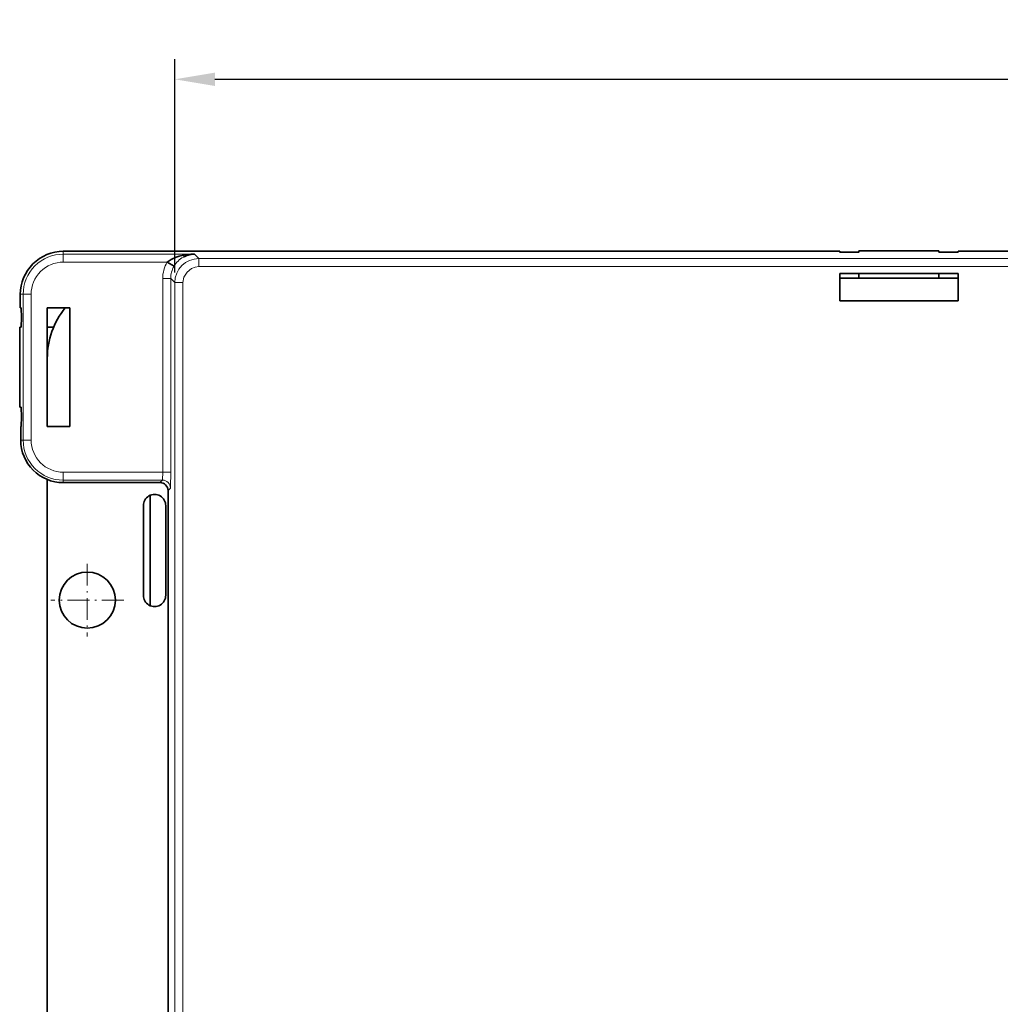
# Model space of a CAD drawing. Extents: x -159 to 430, y 13 to 336.
# Drawn here: x 247 to 308, y 158 to 220 of the extents above; entities that cross this region are included whole.
import ezdxf

# ---------------------------------------------------------------- set-up
doc = ezdxf.new("R2010")
doc.units = 0
doc.linetypes.add('DASHDOT', pattern=[18.5, 12, -3, 0.5, -3])
doc.dimstyles.get("Standard").update_dxf_attribs({"dimtxt": 0.18, "dimasz": 0.18, "dimexe": 0.18, "dimexo": 0.0625, "dimgap": 0.09, "dimtad": 0, "dimtih": 1, "dimtoh": 1, "dimdec": 4, "dimzin": 0, "dimdsep": 46, "dimtxsty": 'Standard', "dimcen": 0.09, "dimadec": 0, "dimazin": 0, "dimtfac": 1, "dimtdec": 4, "dimtofl": 0, "dimtmove": 0, "dimatfit": 3, "dimfxl": 1, "dimtolj": 1, "dimtzin": 0, "dimarcsym": 0})

# ---------------------------------------------------------------- blocks, each defined once
blk = doc.blocks.new('*D24')
at = {"color": 0, "lineweight": -2, "transparency": 16777216}
for p, q in [((256.448, 203.891), (256.448, 217.212)), ((419.737, 203.891), (419.737, 217.212)), ((258.948, 215.962), (417.237, 215.962))]:
    blk.add_line(p, q, dxfattribs=at)
at = {"color": 0, "transparency": 16777216}
for points in [[(258.948, 216.379), (258.948, 215.546), (256.448, 215.962)], [(417.237, 216.379), (417.237, 215.546), (419.737, 215.962)]]:
    blk.add_solid(points, dxfattribs=at)
at = {"layer": 'Defpoints', "color": 0, "transparency": 16777216}
for p in [(419.737, 215.962), (256.448, 203.266), (419.737, 203.266)]:
    blk.add_point(p, dxfattribs=at)
at = {"color": 0, "transparency": 16777216, "insert": (338.093, 218.046), "char_height": 2.5, "attachment_point": 5}
blk.add_mtext('163,29', dxfattribs=at)

msp = doc.modelspace()

# ---------------------------------------------------------------- linework, layer by layer
at = {"color": 7, "lineweight": 35}
for p, q in [((297.981, 205.221), (249.481, 205.221)), ((378.981, 205.221), (305.381, 205.221)), ((248.481, 190.967), (248.481, 110.606)), ((256.021, 190.272), (256.021, 111.316))]:
    msp.add_line(p, q, dxfattribs=at)
at = {"color": 7, "lineweight": 13, "ltscale": 0.004499}
msp.add_line((249.481, 205.221), (249.481, 205.041), dxfattribs=at)
at = {"color": 7, "lineweight": 13, "ltscale": 0.204774}
msp.add_line((249.481, 205.041), (257.672, 205.041), dxfattribs=at)
at = {"color": 7, "lineweight": 13, "ltscale": 0.012498}
for p, q in [((249.481, 204.541), (249.481, 205.041)), ((257.948, 204.765), (257.948, 204.266)), ((255.69, 203.524), (256.19, 203.524)), ((256.448, 203.266), (256.948, 203.266)), ((247.473, 202.532), (246.973, 202.532)), ((247.473, 193.432), (246.973, 193.432)), ((249.481, 191.424), (249.481, 190.924)), ((255.69, 191.424), (256.19, 191.424))]:
    msp.add_line(p, q, dxfattribs=at)
at = {"color": 7, "lineweight": 13, "ltscale": 0.000574916}
msp.add_line((257.001, 204.866), (256.98, 204.855), dxfattribs=at)
at = {"color": 7, "lineweight": 35, "ltscale": 0.0002884}
msp.add_line((257.661, 205.041), (257.672, 205.041), dxfattribs=at)
at = {"color": 7, "lineweight": 13, "ltscale": 0.009751}
msp.add_line((257.672, 205.041), (257.948, 204.765), dxfattribs=at)
at = {"color": 7, "lineweight": 35, "ltscale": 0.001353}
for p, q in [((297.981, 205.167), (297.981, 205.221)), ((305.381, 205.221), (305.381, 205.167))]:
    msp.add_line(p, q, dxfattribs=at)
at = {"color": 7, "lineweight": 35, "ltscale": 0.125}
for p, q in [((299.181, 205.258), (304.181, 205.258)), ((246.756, 195.482), (246.756, 200.482))]:
    msp.add_line(p, q, dxfattribs=at)
at = {"color": 7, "lineweight": 35, "ltscale": 0.002269}
for p, q in [((299.181, 205.258), (299.181, 205.167)), ((304.181, 205.167), (304.181, 205.258))]:
    msp.add_line(p, q, dxfattribs=at)
at = {"color": 7, "lineweight": 13, "ltscale": 0.162157}
msp.add_line((255.968, 204.541), (249.481, 204.541), dxfattribs=at)
at = {"color": 7, "lineweight": 35, "ltscale": 0.012496}
msp.add_line((255.968, 204.541), (256.398, 204.287), dxfattribs=at)
at = {"color": 7, "lineweight": 13}
for p, q in [((257.948, 204.765), (418.238, 204.765)), ((418.238, 204.266), (257.948, 204.266)), ((256.448, 114.499), (256.448, 203.266)), ((256.948, 203.266), (256.948, 114.499))]:
    msp.add_line(p, q, dxfattribs=at)
at = {"color": 7, "lineweight": 35, "ltscale": 0.042593}
for p, q in [((297.981, 203.836), (297.981, 202.132)), ((305.381, 202.132), (305.381, 203.836))]:
    msp.add_line(p, q, dxfattribs=at)
at = {"color": 7, "lineweight": 35, "ltscale": 0.185001}
for p, q in [((305.381, 203.836), (297.981, 203.836)), ((297.981, 202.132), (305.381, 202.132))]:
    msp.add_line(p, q, dxfattribs=at)
at = {"color": 7, "lineweight": 35, "ltscale": 0.007593}
for p, q in [((299.181, 203.836), (299.181, 203.532)), ((304.181, 203.532), (304.181, 203.836))]:
    msp.add_line(p, q, dxfattribs=at)
at = {"color": 7, "lineweight": 13, "ltscale": 0.302519}
for p, q in [((255.69, 191.424), (255.69, 203.524)), ((256.19, 203.524), (256.19, 191.424))]:
    msp.add_line(p, q, dxfattribs=at)
at = {"color": 7, "lineweight": 13, "ltscale": 0.009144}
msp.add_line((256.448, 203.266), (256.19, 203.524), dxfattribs=at)
at = {"color": 7, "lineweight": 35, "ltscale": 0.185}
for p, q in [((305.381, 203.532), (297.981, 203.532)), ((248.481, 201.682), (248.481, 194.282)), ((249.881, 194.282), (249.881, 201.682))]:
    msp.add_line(p, q, dxfattribs=at)
at = {"color": 7, "lineweight": 35, "ltscale": 0.02125}
for p, q in [((246.793, 202.532), (246.793, 201.682)), ((246.821, 194.282), (246.821, 193.432))]:
    msp.add_line(p, q, dxfattribs=at)
at = {"color": 7, "lineweight": 13, "ltscale": 0.004498}
msp.add_line((246.973, 202.532), (246.793, 202.532), dxfattribs=at)
at = {"color": 7, "lineweight": 13, "ltscale": 0.2275}
for p, q in [((246.973, 193.432), (246.973, 202.532)), ((247.473, 202.532), (247.473, 193.432))]:
    msp.add_line(p, q, dxfattribs=at)
at = {"color": 7, "lineweight": 35, "ltscale": 0.001484}
msp.add_line((246.852, 201.682), (246.793, 201.682), dxfattribs=at)
at = {"color": 7, "lineweight": 35, "ltscale": 0.035}
for p, q in [((249.881, 201.682), (248.481, 201.682)), ((248.481, 194.282), (249.881, 194.282))]:
    msp.add_line(p, q, dxfattribs=at)
at = {"color": 7, "lineweight": 35, "ltscale": 0.0024}
for p, q in [((246.852, 200.482), (246.756, 200.482)), ((246.852, 195.482), (246.756, 195.482))]:
    msp.add_line(p, q, dxfattribs=at)
at = {"color": 7, "lineweight": 35, "ltscale": 0.009898}
msp.add_line((248.877, 200.482), (248.481, 200.482), dxfattribs=at)
at = {"color": 7, "lineweight": 35, "ltscale": 0.10625}
msp.add_line((248.481, 198.532), (248.481, 194.282), dxfattribs=at)
at = {"color": 7, "lineweight": 35, "ltscale": 0.000785446}
msp.add_line((246.821, 194.282), (246.852, 194.282), dxfattribs=at)
at = {"color": 7, "lineweight": 13, "ltscale": 0.0038}
for p, q in [((246.821, 193.432), (246.973, 193.432)), ((249.481, 190.924), (249.481, 190.772))]:
    msp.add_line(p, q, dxfattribs=at)
at = {"color": 7, "lineweight": 13, "ltscale": 0.15521}
msp.add_line((249.481, 191.424), (255.69, 191.424), dxfattribs=at)
at = {"color": 7, "lineweight": 13, "ltscale": 0.154782}
msp.add_line((255.673, 190.924), (249.481, 190.924), dxfattribs=at)
at = {"color": 7, "lineweight": 35, "ltscale": 0.150982}
msp.add_line((249.481, 190.772), (255.521, 190.772), dxfattribs=at)
at = {"color": 7, "lineweight": 13, "ltscale": 0.005374}
msp.add_line((255.521, 190.772), (255.673, 190.924), dxfattribs=at)
at = {"color": 7, "lineweight": 13, "ltscale": 0.005375}
msp.add_line((256.173, 190.424), (256.021, 190.272), dxfattribs=at)
at = {"color": 7, "lineweight": 35, "ltscale": 0.172078}
msp.add_line((254.901, 183.091), (254.901, 189.974), dxfattribs=at)
at = {"color": 7, "lineweight": 35, "ltscale": 0.14}
for p, q in [((254.481, 189.332), (254.481, 183.732)), ((255.881, 183.732), (255.881, 189.332))]:
    msp.add_line(p, q, dxfattribs=at)
at = {"color": 7, "linetype": 'DASHDOT', "lineweight": 13, "ltscale": 0.11375}
for p, q in [((250.981, 185.707), (250.981, 181.157)), ((253.256, 183.432), (248.706, 183.432))]:
    msp.add_line(p, q, dxfattribs=at)
at = {"color": 7, "lineweight": 35}
for points in [[(255.968, 204.541), (256.222, 204.712), (256.524, 204.848)], [(298.581, 205.157), (297.994, 205.165), (297.983, 205.166), (297.981, 205.167)], [(299.181, 205.167), (299.18, 205.166), (299.168, 205.165), (298.581, 205.157)], [(304.781, 205.157), (304.194, 205.165), (304.183, 205.166), (304.181, 205.167)], [(305.381, 205.167), (305.38, 205.166), (305.368, 205.165), (304.781, 205.157)], [(246.852, 201.682), (246.853, 201.681), (246.854, 201.669), (246.863, 201.082)], [(246.863, 201.082), (246.854, 200.495), (246.853, 200.484), (246.852, 200.482)], [(246.852, 195.482), (246.853, 195.481), (246.854, 195.469), (246.863, 194.882)], [(246.863, 194.882), (246.854, 194.295), (246.853, 194.284), (246.852, 194.282)]]:
    msp.add_lwpolyline(points, dxfattribs=at)
at = {"color": 7, "lineweight": 13}
for points in [[(257.948, 204.266), (257.716, 204.235), (257.498, 204.15), (257.208, 203.921), (257.014, 203.607), (256.948, 203.266)], [(255.673, 190.924), (255.673, 190.925), (255.675, 190.935), (255.69, 191.424)], [(256.19, 191.424), (256.178, 190.483), (256.174, 190.429), (256.173, 190.425), (256.173, 190.424)]]:
    msp.add_lwpolyline(points, dxfattribs=at)
at = {"color": 7, "lineweight": 35}
msp.add_circle((250.981, 183.432), 1.75, dxfattribs=at)
for centre, radius, start, end in [((249.481, 202.532), 2.689, 90, 180.00001), ((257.567, 201.959), 3.071, 104.62255, 109.83891), ((257.676, 201.415), 3.626, 90.24015, 104.12225), ((257.711, 203.534), 1.51, 111.61839, 118.06978), ((257.703, 203.555), 1.488, 104.32815, 111.60629), ((257.699, 203.567), 1.475, 98.77355, 104.32268), ((257.697, 203.582), 1.459, 90.95762, 98.76763), ((253.481, 198.532), 5, 140.94997, 180.00001), ((249.481, 193.432), 2.661, 180.00001, 270), ((255.521, 190.272), 0.5, 359.99579, 90.00447), ((255.181, 189.332), 0.7, 0, 180.00001), ((255.181, 183.732), 0.7, 179.99999, 360)]:
    msp.add_arc(centre, radius, start, end, dxfattribs=at)
at = {"color": 7, "lineweight": 13}
for centre, radius, start, end in [((249.481, 202.532), 2.509, 90, 180.00001), ((257.732, 203.503), 1.547, 119.06726, 149.54684), ((249.481, 202.532), 2.009, 90, 180.00001), ((257.69, 203.524), 2, 149.4352, 180.00112), ((257.69, 203.525), 1.5, 149.43862, 180.0079), ((249.481, 193.432), 2.509, 180.00001, 270), ((249.481, 193.432), 2.009, 180.00001, 270)]:
    msp.add_arc(centre, radius, start, end, dxfattribs=at)
for centre, major_axis, start_param, end_param in [((257.948, 203.266), (1.061, 1.061), 0.78555, 2.356042), ((255.673, 190.424), (-0.354, 0.354), 3.927143, 5.497635)]:
    msp.add_ellipse(centre, major_axis=major_axis, ratio=0.999695, start_param=start_param, end_param=end_param, dxfattribs=at)

# ---------------------------------------------------------------- dimensions: what is measured, and where the dimension line sits
at = {"color": 3}
dim = msp.add_linear_dim(base=(419.737, 215.962), p1=(256.448, 203.266), p2=(419.737, 203.266), dimstyle='Standard', override={"dimtxt": 2.5, "dimasz": 2.5, "dimexe": 1.25, "dimexo": 0.625, "dimgap": 0.625, "dimtad": 1, "dimtih": 0, "dimtoh": 0, "dimdec": 2, "dimzin": 8, "dimdsep": 44, "dimcen": 2.5, "dimtdec": 2, "dimtofl": 1, "dimatfit": 0, "dimtolj": 0, "dimtzin": 8}, dxfattribs=at)
dim.commit()
dim.dimension.update_dxf_attribs({"geometry": '*D24', "text_midpoint": (338.093, 218.046)})

doc.saveas('drawing.dxf')
